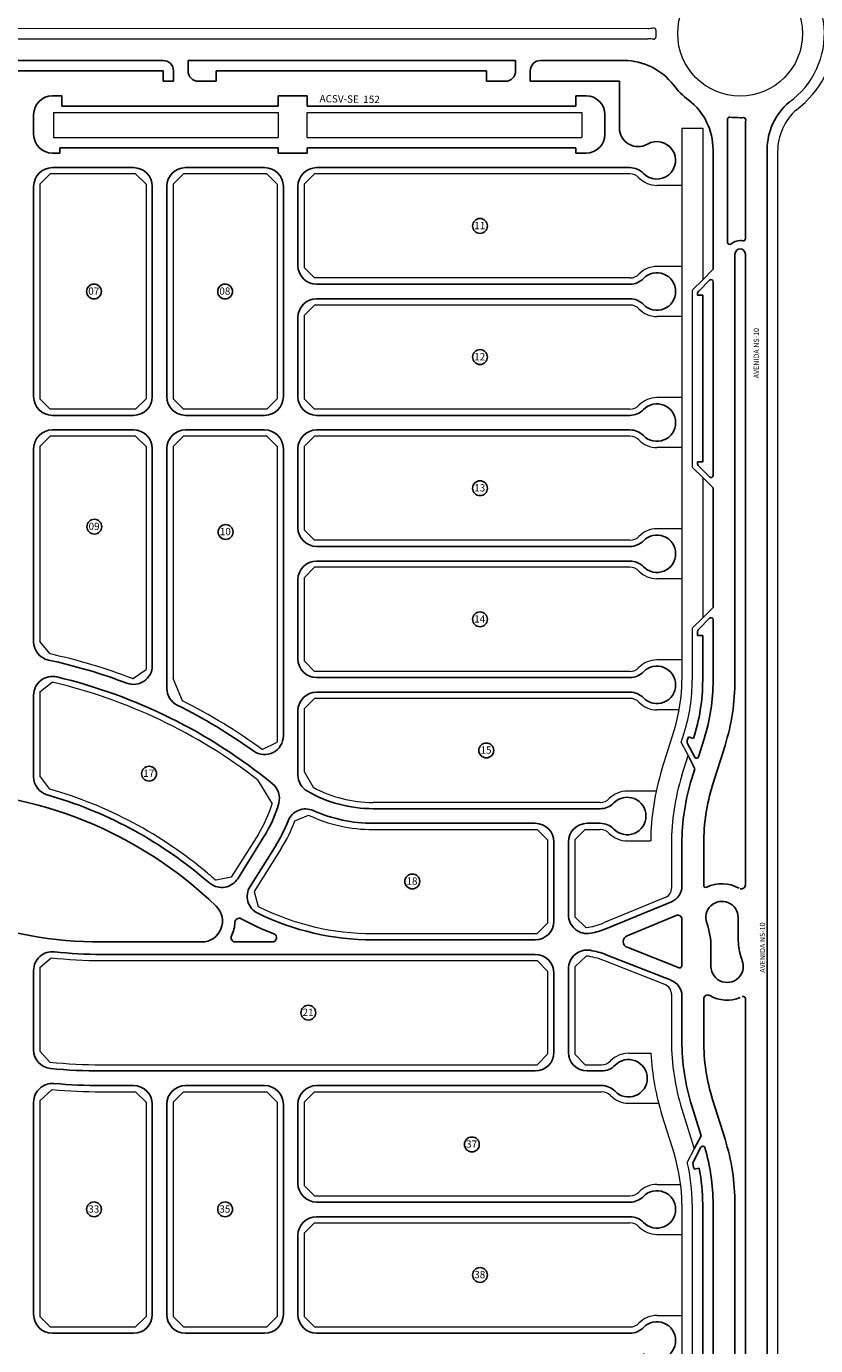
# Model space of a CAD drawing. Units: millimetres. Extents: x -719105 to 23224, y -8935366 to 37596.
# Drawn here: x 6402 to 6781, y 11936 to 12569 of the extents above; entities that cross this region are included whole.
import ezdxf

# ---------------------------------------------------------------- set-up
doc = ezdxf.new("R2010")
doc.units = ezdxf.units.MM
for name, color, linetype in [('CALÇADA', 30, 'Continuous'), ('Nome de Ruas', 140, 'Continuous'), ('Número de Quadra', 7, 'Continuous'), ('QUADRA', 8, 'Continuous')]:
    doc.layers.add(name, color=color, linetype=linetype)
for name, color, linetype, lineweight in [('MEIO_FIO', 8, 'Continuous', 15), ('PALITAÇÃO', 80, 'Continuous', 18), ('QUADRA_INTERNA', 8, 'Continuous', 20)]:
    doc.layers.add(name, color=color, linetype=linetype, lineweight=lineweight)
doc.styles.add('Arial (bold)', font='txt', dxfattribs={"height": 3.175})

msp = doc.modelspace()

# ---------------------------------------------------------------- linework, layer by layer
at = {"layer": 'CALÇADA'}
msp.add_line((6724.24, 12440.88), (6724.24, 12440.24), dxfattribs=at)
at = {"layer": 'MEIO_FIO', "ltscale": 2}
for p, q in [((6089.08, 12568.56), (6700.39, 12568.49)), ((6089.08, 12568.56), (6700.39, 12568.49)), ((6089.08, 12563.56), (6700.39, 12563.49)), ((6089.08, 12563.56), (6700.39, 12563.49))]:
    msp.add_line(p, q, dxfattribs=at)
msp.add_circle((6744.74, 12565.98), 30, dxfattribs=at)
msp.add_circle((6744.74, 12565.98), 30, dxfattribs=at)
for centre, radius, start, end in [((6744.74, 12565.98), 40.5, 305.49212, 63.60538), ((6700.4, 12587.99), 19.5, 269.99318, 278.06184), ((6700.4, 12587.99), 19.5, 269.99318, 278.06184), ((6700.39, 12543.99), 19.5, 81.92453, 89.99318), ((6700.39, 12543.99), 19.5, 81.92453, 89.99318), ((6703.27, 12567.69), 1, 357.64141, 98.06184), ((6703.27, 12567.69), 1, 357.64141, 98.06184), ((6703.27, 12564.29), 1, 261.92453, 2.34495), ((6703.27, 12564.29), 1, 261.92453, 2.34495), ((6744.74, 12565.98), 40.5, 177.64141, 182.34495), ((6744.74, 12565.98), 40.5, 177.64141, 182.34495)]:
    msp.add_arc(centre, radius, start, end, dxfattribs=at)
at = {"layer": 'Número de Quadra', "linetype": 'Continuous'}
for centre in [(6619.74, 12473.57), (6434.24, 12442.07), (6497.24, 12442.07), (6619.74, 12410.57), (6619.74, 12347.57), (6434.4, 12329.06), (6497.47, 12326.54), (6619.74, 12284.57), (6622.74, 12221.57), (6460.71, 12210.43), (6587.18, 12158.63), (6537.24, 12095.57), (6615.82, 12032.26), (6434.24, 12001.07), (6497.24, 12001.07), (6619.74, 11969.57)]:
    msp.add_circle(centre, 3.57, dxfattribs=at)
at = {"layer": 'PALITAÇÃO'}
msp.add_lwpolyline([(4927.09, 12580.03, -0.000001), (4885.87, 12575.94)], format="xyb", dxfattribs=at)
at = {"layer": 'QUADRA'}
for p, q in [((6467.44, 12553.07), (6322.44, 12553.07)), ((6636.87, 12553.07), (6479.44, 12553.07)), ((6479.44, 12548.07), (6479.44, 12553.07)), ((6636.87, 12548.07), (6636.87, 12553.07)), ((6688.87, 12553.07), (6648.87, 12553.07)), ((6322.46, 12548.07), (6467.45, 12548.07)), ((6467.45, 12543.07), (6467.45, 12548.07)), ((6472.41, 12543.07), (6472.44, 12548.07)), ((6492.87, 12548.07), (6622.87, 12548.07)), ((6492.87, 12543.07), (6492.87, 12548.07)), ((6622.87, 12543.07), (6622.87, 12548.07)), ((6643.87, 12543.07), (6643.87, 12548.07)), ((6467.44, 12543.07), (6472.44, 12543.07)), ((6484.44, 12543.07), (6492.87, 12543.07)), ((6622.87, 12543.07), (6631.87, 12543.07)), ((6643.87, 12543.07), (6686.74, 12543.07)), ((6686.74, 12543.07), (6686.74, 12520.66)), ((6414.24, 12536.07), (6418.74, 12536.07)), ((6418.74, 12536.07), (6418.74, 12531.07)), ((6418.74, 12531.07), (6522.74, 12531.07)), ((6522.76, 12536.07), (6522.74, 12531.07)), ((6522.74, 12536.07), (6536.74, 12536.07)), ((6536.74, 12536.07), (6536.74, 12531.07)), ((6536.74, 12531.07), (6665.74, 12531.07)), ((6665.74, 12536.07), (6665.74, 12531.07)), ((6665.74, 12536.07), (6670.74, 12536.07)), ((6405.24, 12527.07), (6405.24, 12517.57)), ((6679.74, 12527.07), (6679.74, 12517.57)), ((6738.74, 12524.87), (6738.74, 12465.66)), ((6747.24, 12521.72), (6747.24, 12467.42)), ((6417.74, 12508.57), (6414.24, 12508.57)), ((6417.74, 12508.57), (6417.74, 12511.07)), ((6417.74, 12511.07), (6522.74, 12511.04)), ((6522.74, 12511.07), (6522.74, 12508.57)), ((6536.74, 12508.57), (6522.74, 12508.54)), ((6536.74, 12511.07), (6536.74, 12508.57)), ((6536.74, 12511.07), (6665.74, 12511.07)), ((6665.74, 12511.07), (6665.74, 12508.57)), ((6670.74, 12508.57), (6665.74, 12508.57)), ((6731.74, 12510.2), (6731.74, 12452.74)), ((6757.74, 12510.2), (6757.74, 11744.91)), ((6453.24, 12501.57), (6414.24, 12501.57)), ((6516.24, 12501.57), (6478.24, 12501.57)), ((6691.79, 12501.57), (6541.24, 12501.57)), ((6405.24, 12492.57), (6405.24, 12391.57)), ((6462.24, 12492.57), (6462.24, 12391.57)), ((6469.24, 12492.57), (6469.24, 12391.57)), ((6525.24, 12492.57), (6525.24, 12391.57)), ((6532.24, 12492.57), (6532.24, 12454.57)), ((6742.24, 12460.07), (6742.24, 12255.31)), ((6747.24, 12460.07), (6747.24, 12157.05)), ((6726.74, 12447.74), (6731.74, 12452.74)), ((6691.79, 12445.57), (6541.24, 12445.57)), ((6724.82, 12442.29), (6730.03, 12447.5)), ((6731.74, 12446.79), (6731.74, 12353.69)), ((6691.79, 12438.57), (6541.24, 12438.57)), ((6724.24, 12440.24), (6726.74, 12440.24)), ((6726.74, 12440.24), (6726.74, 12360.24)), ((6532.24, 12429.57), (6532.24, 12391.57)), ((6453.24, 12382.57), (6414.24, 12382.57)), ((6516.24, 12382.57), (6478.24, 12382.57)), ((6691.79, 12382.57), (6541.24, 12382.57)), ((6453.24, 12375.57), (6414.24, 12375.57)), ((6516.24, 12375.57), (6478.24, 12375.57)), ((6691.79, 12375.57), (6541.24, 12375.57)), ((6405.24, 12366.57), (6405.24, 12273.81)), ((6462.24, 12366.57), (6462.24, 12262.28)), ((6469.24, 12366.57), (6469.24, 12251.4)), ((6525.24, 12366.57), (6525.24, 12228.58)), ((6532.24, 12366.57), (6532.24, 12328.57)), ((6724.24, 12360.24), (6724.24, 12359.6)), ((6724.24, 12360.24), (6726.74, 12360.24)), ((6730.03, 12352.98), (6724.82, 12358.19)), ((6731.74, 12347.74), (6726.74, 12352.74)), ((6731.74, 12347.74), (6731.74, 12290.31)), ((6691.79, 12319.57), (6541.24, 12319.57)), ((6691.79, 12312.57), (6541.24, 12312.57)), ((6532.24, 12303.57), (6532.24, 12265.57)), ((6726.74, 12285.31), (6731.74, 12290.31)), ((6724.82, 12279.86), (6730.03, 12285.07)), ((6731.74, 12284.36), (6731.74, 12255.31)), ((6724.24, 12278.44), (6724.24, 12276.81)), ((6724.24, 12276.81), (6726.74, 12276.81)), ((6726.74, 12276.81), (6726.74, 12255.31)), ((6691.79, 12256.57), (6541.24, 12256.57)), ((6405.24, 12248.17), (6405.24, 12208.89)), ((6691.79, 12249.57), (6541.24, 12249.57)), ((6532.24, 12240.57), (6532.24, 12209.78)), ((6719.36, 12226.36), (6719.88, 12228.06)), ((6719.88, 12228.06), (6722.25, 12227.29)), ((6724.76, 12218.49), (6727.45, 12227.13)), ((6719.49, 12224.84), (6722.92, 12218.32)), ((6731.53, 12204.91), (6737.47, 12224)), ((6719.7, 12219.07), (6722.99, 12212.81)), ((6721.5, 12208.03), (6722.99, 12212.81)), ((6568.34, 12193.57), (6677.53, 12193.57)), ((6568.34, 12186.57), (6646.24, 12186.57)), ((6671.24, 12186.57), (6677.53, 12186.57)), ((6515.77, 12179.83), (6503.3, 12159.95)), ((6521.7, 12176.11), (6509.23, 12156.23)), ((6655.24, 12177.57), (6655.24, 12139.57)), ((6662.24, 12177.57), (6662.24, 12142.59)), ((6716.74, 12156.29), (6716.74, 12176.73)), ((6727.24, 12156.73), (6727.24, 12176.73)), ((6711.78, 12148.89), (6680.2, 12135.92)), ((6713.98, 12142.22), (6690.41, 12132.54)), ((6716.74, 12140.37), (6716.74, 12118.11)), ((6743.74, 12141.32), (6743.74, 12132.22)), ((6437.89, 12129.57), (6485.99, 12129.57)), ((6502.11, 12129.57), (6519.96, 12129.57)), ((6568.34, 12130.57), (6646.24, 12130.57)), ((6715.37, 12117.18), (6690.45, 12126.98)), ((6730.74, 12126.91), (6730.74, 12117.82)), ((6437.89, 12123.57), (6646.24, 12123.57)), ((6711.66, 12111.12), (6680.34, 12123.43)), ((6405.24, 12115.89), (6405.24, 12077.69)), ((6655.24, 12114.57), (6655.24, 12076.57)), ((6662.24, 12116.67), (6662.24, 12076.57)), ((6716.74, 12103.67), (6716.74, 12082.08)), ((6727.24, 12102.08), (6727.24, 12082.08)), ((6747.24, 12102.41), (6747.24, 11799.04)), ((6437.89, 12067.57), (6646.24, 12067.57)), ((6671.24, 12067.57), (6678.14, 12067.57)), ((6437.89, 12060.57), (6453.24, 12060.57)), ((6478.24, 12060.57), (6516.24, 12060.57)), ((6541.24, 12060.57), (6678.14, 12060.57)), ((6405.24, 12052.58), (6405.24, 11950.57)), ((6462.24, 12051.57), (6462.24, 11950.57)), ((6469.24, 12051.57), (6469.24, 11950.57)), ((6525.24, 12051.57), (6525.24, 11950.57)), ((6532.24, 12051.57), (6532.24, 12013.57)), ((6721.5, 12050.78), (6725.96, 12036.46)), ((6731.53, 12053.9), (6737.47, 12034.81)), ((6725.96, 12036.46), (6722.68, 12030.2)), ((6725.89, 12030.94), (6722.28, 12024.07)), ((6722.58, 12020.41), (6725.04, 12020.89)), ((6541.24, 12004.57), (6691.79, 12004.57)), ((6726.74, 12003.5), (6726.74, 11921)), ((6731.74, 12003.5), (6731.74, 11909.45)), ((6742.24, 12003.5), (6742.24, 11799.04)), ((6541.24, 11997.57), (6691.79, 11997.57)), ((6532.24, 11988.57), (6532.24, 11950.57)), ((6414.24, 11941.57), (6453.24, 11941.57)), ((6478.24, 11941.57), (6516.24, 11941.57)), ((6541.24, 11941.57), (6691.79, 11941.57))]:
    msp.add_line(p, q, dxfattribs=at)
for points in [[(6744.74, 12155.11, 0.490314), (6747.24, 12157.05)], [(6727.24, 12156.73, 0.558293), (6728.69, 12155.83, 0.558293)], [(6716.74, 12140.37, 0.533562), (6713.98, 12142.22, 0.533562)], [(6690.41, 12132.54, 0.675817), (6690.45, 12126.98, 0.675817)], [(6744.74, 12123.91, 0.026022), (6745.78, 12120.43)], [(6715.37, 12117.18, 0.528709), (6716.74, 12118.11, 0.528709)], [(6730.25, 12103.81, 0.23581), (6744.74, 12102.82, 0.23581)]]:
    msp.add_lwpolyline(points, format="xyb", dxfattribs=at)
for centre, radius, start, end in [((6467.44, 12548.07), 5, 0, 90), ((6648.87, 12548.07), 5, 90, 180), ((6688.87, 12523.07), 30, 37.58438, 90), ((6484.44, 12548.07), 5, 180, 270), ((6631.87, 12548.07), 5, 270, 0), ((6744.74, 12566.07), 40.5, 217.58438, 232.41562), ((6414.24, 12527.07), 9, 90, 180), ((6670.74, 12527.07), 9, 0, 90), ((6701.74, 12510.2), 30, 0, 52.41562), ((6787.74, 12510.2), 30, 130.5066, 180), ((6739.74, 12524.87), 1, 83.08008, 180), ((6744.74, 12566.07), 40.5, 263.08008, 270), ((6744.74, 12566.07), 40.5, 270, 272.35177), ((6746.44, 12524.6), 1, 351.93134, 92.35177), ((6766.74, 12521.72), 19.5, 171.93134, 180), ((6695.74, 12520.66), 9, 180, 300), ((6414.24, 12517.57), 9, 180, 270), ((6670.74, 12517.57), 9, 270, 0), ((6704.74, 12505.07), 9, 223.98296, 120), ((6414.24, 12492.57), 9, 90, 180), ((6453.24, 12492.57), 9, 0, 90), ((6478.24, 12492.57), 9, 90, 180), ((6516.24, 12492.57), 9, 0, 90), ((6541.24, 12492.57), 9, 90, 180), ((6691.79, 12492.57), 9, 43.98296, 90), ((6746.24, 12467.42), 1, 258.46304, 0), ((6739.74, 12465.66), 1, 180, 311.81031), ((6744.74, 12460.07), 6.5, 90, 131.81031), ((6744.74, 12460.07), 2.5, 90, 180), ((6744.74, 12460.07), 6.5, 78.46304, 90), ((6744.74, 12460.07), 2.5, 0, 90), ((6541.24, 12454.57), 9, 180, 270), ((6704.74, 12442.07), 9, 223.98296, 136.01704), ((6691.79, 12454.57), 9, 270, 316.01704), ((6726.24, 12440.88), 2, 135, 180), ((6730.74, 12446.79), 1, 0, 135), ((6541.24, 12429.57), 9, 90, 180), ((6691.79, 12429.57), 9, 43.98296, 90), ((6414.24, 12391.57), 9, 180, 270), ((6453.24, 12391.57), 9, 270, 0), ((6478.24, 12391.57), 9, 180, 270), ((6516.24, 12391.57), 9, 270, 0), ((6541.24, 12391.57), 9, 180, 270), ((6691.79, 12391.57), 9, 270, 316.01704), ((6704.74, 12379.07), 9, 223.98296, 136.01704), ((6414.24, 12366.57), 9, 90, 180), ((6453.24, 12366.57), 9, 0, 90), ((6478.24, 12366.57), 9, 90, 180), ((6516.24, 12366.57), 9, 0, 90), ((6541.24, 12366.57), 9, 90, 180), ((6691.79, 12366.57), 9, 43.98296, 90), ((6726.24, 12359.6), 2, 180, 225), ((6730.74, 12353.69), 1, 225, 0), ((6541.24, 12328.57), 9, 180, 270), ((6691.79, 12328.57), 9, 270, 316.01704), ((6704.74, 12316.07), 9, 223.98296, 136.01704), ((6541.24, 12303.57), 9, 90, 180), ((6691.79, 12303.57), 9, 43.98296, 90), ((6730.74, 12284.36), 1, 0, 135), ((6726.24, 12278.44), 2, 135, 180), ((6414.24, 12273.81), 9, 180, 257.76743), ((6355.87, 12004.57), 266.5, 69.30206, 77.76743), ((6541.24, 12265.57), 9, 180, 270), ((6453.24, 12262.28), 9, 249.30206, 0), ((6691.79, 12265.57), 9, 270, 316.01704), ((6704.74, 12253.07), 9, 223.98296, 136.01704), ((6414.24, 12248.17), 9, 76.5247, 180), ((6355.87, 12004.57), 259.5, 50.76482, 76.5247), ((6636.99, 12255.31), 89.75, 341.8058, 0), ((6636.99, 12255.31), 94.75, 342.69664, 0), ((6636.99, 12255.31), 105.25, 342.69664, 0), ((6478.24, 12251.4), 9, 180, 243.62877), ((6541.24, 12240.57), 9, 90, 180), ((6691.79, 12240.57), 9, 43.98296, 90), ((6355.87, 12004.57), 266.5, 54.40046, 63.62877), ((6516.24, 12228.58), 9, 234.40046, 0), ((6721.27, 12225.77), 2, 162.69664, 207.69664), ((6723.8, 12218.78), 1, 207.69664, 342.69664), ((6414.24, 12208.89), 9, 180, 254.05606), ((6541.24, 12209.78), 9, 180, 240.18493), ((6821.99, 12176.73), 105.25, 162.69664, 180), ((6355.87, 12004.57), 197.5, 46.05448, 90), ((6514.31, 12198.59), 9, 344.48797, 50.76482), ((6568.34, 12257.07), 63.5, 240.18493, 270), ((6821.99, 12176.73), 94.75, 162.69664, 180), ((6355.87, 12004.57), 203.5, 49.92047, 74.05606), ((6463.24, 12212.77), 62, 327.90624, 344.48797), ((6677.53, 12202.57), 9, 270, 316.01704), ((6690.48, 12190.07), 9, 223.98296, 136.01704), ((6535.93, 12184.47), 9, 65.94104, 158.73102), ((6568.34, 12257.07), 70.5, 245.94104, 270), ((6463.24, 12212.77), 69, 327.90624, 338.73102), ((6646.24, 12177.57), 9, 0, 90), ((6671.24, 12177.57), 9, 90, 180), ((6677.53, 12177.57), 9, 43.98296, 90), ((6437.89, 12327.07), 197.5, 229.92047, 270), ((6568.34, 12257.07), 126.5, 229.92047, 231.79939), ((6495.67, 12164.73), 9, 231.79939, 327.90624), ((6735.99, 12141.32), 16.25, 59.54581, 116.6972), ((6516.85, 12151.45), 9, 147.90624, 244.01309), ((6708.74, 12156.29), 8, 292.33077, 0), ((6485.99, 12139.57), 10, 270, 46.05448), ((6735.99, 12141.32), 7.75, 0, 199.69151), ((6485.99, 12139.57), 16, 333.6122, 358.08486), ((6503.98, 12138.97), 2, 61.41143, 178.08486), ((6568.34, 12257.07), 132.5, 241.41143, 248.92101), ((6568.34, 12257.07), 126.5, 244.01309, 270), ((6646.24, 12139.57), 9, 270, 0), ((6671.24, 12142.59), 9, 180, 280.89718), ((6695.74, 12126.91), 35, 0, 19.69151), ((6502.11, 12131.57), 2, 153.6122, 270), ((6519.96, 12131.57), 2, 270, 68.92101), ((6665.76, 12171.07), 38, 280.89718, 292.33077), ((6778.74, 12132.22), 35, 180, 193.72913), ((6671.24, 12116.67), 9, 80.46586, 180), ((6666.44, 12088.07), 38, 68.53671, 80.46586), ((6414.24, 12115.89), 9, 83.60951, 180), ((6437.89, 12327.07), 203.5, 263.60951, 270), ((6646.24, 12114.57), 9, 0, 90), ((6738.49, 12117.82), 7.75, 323.75068, 19.69151), ((6738.49, 12117.82), 7.75, 180, 323.75068), ((6708.74, 12103.67), 8, 0, 68.53671), ((6729.24, 12102.08), 2, 59.54581, 180), ((6746.24, 12102.41), 1, 0, 116.6972), ((6821.99, 12082.08), 105.25, 180, 197.30336), ((6821.99, 12082.08), 94.75, 180, 197.30336), ((6414.24, 12077.69), 9, 180, 264.58209), ((6646.24, 12076.57), 9, 270, 0), ((6671.24, 12076.57), 9, 180, 270), ((6437.89, 12327.07), 259.5, 264.58209, 270), ((6678.14, 12076.57), 9, 270, 316.01704), ((6691.09, 12064.07), 9, 223.98296, 136.01704), ((6414.24, 12052.58), 9, 85.075, 180), ((6437.89, 12327.07), 266.5, 265.075, 270), ((6453.24, 12051.57), 9, 0, 90), ((6478.24, 12051.57), 9, 90, 180), ((6516.24, 12051.57), 9, 0, 90), ((6541.24, 12051.57), 9, 90, 180), ((6678.14, 12051.57), 9, 43.98296, 90), ((6726.77, 12030.47), 1, 16.71993, 152.30336), ((6636.99, 12003.5), 94.75, 0, 16.71993), ((6636.99, 12003.5), 105.25, 0, 17.30336), ((6724.05, 12023.14), 2, 152.30336, 192.70777), ((6636.99, 12003.5), 87.25, 11.17193, 12.70777), ((6636.99, 12003.5), 89.75, 0, 11.17193), ((6541.24, 12013.57), 9, 180, 270), ((6691.79, 12013.57), 9, 270, 316.01704), ((6704.74, 12001.07), 9, 223.98296, 136.01704), ((6541.24, 11988.57), 9, 90, 180), ((6691.79, 11988.57), 9, 43.98296, 90), ((6414.24, 11950.57), 9, 180, 270), ((6453.24, 11950.57), 9, 270, 0), ((6478.24, 11950.57), 9, 180, 270), ((6516.24, 11950.57), 9, 270, 0), ((6541.24, 11950.57), 9, 180, 270), ((6691.79, 11950.57), 9, 270, 316.01704), ((6704.74, 11938.07), 9, 223.98296, 136.01704)]:
    msp.add_arc(centre, radius, start, end, dxfattribs=at)
at = {"layer": 'QUADRA_INTERNA', "ltscale": 2}
for p, q in [((6414.74, 12528.07), (6414.74, 12516.07)), ((6414.74, 12528.07), (6522.74, 12528.07)), ((6522.74, 12528.07), (6522.74, 12516.07)), ((6536.74, 12528.07), (6668.74, 12528.07)), ((6536.74, 12516.07), (6536.74, 12528.07)), ((6668.74, 12528.07), (6668.74, 12516.07)), ((6716.74, 12520.57), (6716.74, 12255.31)), ((6716.74, 12520.57), (6726.74, 12520.57)), ((6726.74, 12520.57), (6726.74, 12447.74)), ((6414.74, 12516.07), (6522.74, 12516.07)), ((6536.74, 12516.07), (6668.74, 12516.07)), ((6762.74, 12509.22), (6762.74, 11746.07)), ((6413.24, 12498.57), (6408.24, 12493.57)), ((6408.24, 12493.57), (6408.24, 12390.57)), ((6454.24, 12498.57), (6413.24, 12498.57)), ((6454.24, 12498.57), (6459.24, 12493.57)), ((6459.24, 12493.57), (6459.24, 12390.57)), ((6477.24, 12498.57), (6472.24, 12493.57)), ((6472.24, 12493.57), (6472.24, 12390.57)), ((6517.24, 12498.57), (6477.24, 12498.57)), ((6517.24, 12498.57), (6522.24, 12493.57)), ((6522.24, 12493.57), (6522.24, 12390.57)), ((6535.24, 12493.57), (6540.24, 12498.57)), ((6535.24, 12493.57), (6535.24, 12453.57)), ((6691.79, 12498.57), (6540.24, 12498.57)), ((6716.74, 12493.07), (6704.74, 12493.07)), ((6540.24, 12448.57), (6535.24, 12453.57)), ((6691.79, 12448.57), (6540.24, 12448.57)), ((6716.74, 12454.07), (6704.74, 12454.07)), ((6721.74, 12442.74), (6726.74, 12447.74)), ((6721.74, 12442.74), (6721.74, 12357.74)), ((6540.24, 12435.57), (6535.24, 12430.57)), ((6535.24, 12430.57), (6535.24, 12390.57)), ((6691.79, 12435.57), (6540.24, 12435.57)), ((6716.74, 12430.07), (6704.74, 12430.07)), ((6413.24, 12385.57), (6408.24, 12390.57)), ((6454.24, 12385.57), (6413.24, 12385.57)), ((6459.24, 12390.57), (6454.24, 12385.57)), ((6472.24, 12390.57), (6477.24, 12385.57)), ((6517.24, 12385.57), (6477.24, 12385.57)), ((6522.24, 12390.57), (6517.24, 12385.57)), ((6535.24, 12390.57), (6540.24, 12385.57)), ((6691.79, 12385.57), (6540.24, 12385.57)), ((6716.74, 12391.07), (6704.74, 12391.07)), ((6413.24, 12372.57), (6408.24, 12367.57)), ((6454.24, 12372.57), (6413.24, 12372.57)), ((6454.24, 12372.57), (6459.24, 12367.57)), ((6472.24, 12367.57), (6477.24, 12372.57)), ((6517.24, 12372.57), (6477.24, 12372.57)), ((6517.24, 12372.57), (6522.24, 12367.57)), ((6535.24, 12367.57), (6540.24, 12372.57)), ((6691.79, 12372.57), (6540.24, 12372.57)), ((6408.24, 12367.57), (6408.24, 12273.93)), ((6459.24, 12367.57), (6459.24, 12260.45)), ((6472.24, 12367.57), (6472.24, 12256.07)), ((6522.24, 12367.57), (6522.24, 12225.58)), ((6535.24, 12367.57), (6535.24, 12327.57)), ((6716.74, 12367.07), (6704.74, 12367.07)), ((6726.74, 12352.74), (6721.74, 12357.74)), ((6726.74, 12352.74), (6726.74, 12285.31)), ((6716.74, 12328.07), (6704.74, 12328.07)), ((6540.24, 12322.57), (6535.24, 12327.57)), ((6691.79, 12322.57), (6540.24, 12322.57)), ((6535.24, 12304.57), (6540.24, 12309.57)), ((6691.79, 12309.57), (6540.24, 12309.57)), ((6535.24, 12304.57), (6535.24, 12264.57)), ((6716.74, 12304.07), (6704.74, 12304.07)), ((6721.74, 12280.31), (6726.74, 12285.31)), ((6721.74, 12280.31), (6721.74, 12255.31)), ((6413.14, 12267.91), (6408.24, 12273.93)), ((6535.24, 12264.57), (6540.24, 12259.57)), ((6716.74, 12265.07), (6704.74, 12265.07)), ((6452.74, 12256.05), (6459.24, 12260.45)), ((6691.79, 12259.57), (6540.24, 12259.57)), ((6408.24, 12249.66), (6414.1, 12254.37)), ((6476.73, 12245.45), (6472.24, 12256.07)), ((6408.24, 12249.66), (6408.24, 12209.31)), ((6540.24, 12246.57), (6535.24, 12241.57)), ((6691.79, 12246.57), (6540.24, 12246.57)), ((6535.24, 12241.57), (6535.24, 12211.42)), ((6715.46, 12241.07), (6704.74, 12241.07)), ((6707.18, 12212.49), (6713.13, 12231.59)), ((6716.41, 12225.33), (6717.9, 12230.1)), ((6515.07, 12222.02), (6522.24, 12225.58)), ((6716.41, 12225.33), (6719.7, 12219.07)), ((6716.73, 12209.52), (6719.7, 12219.07)), ((6413.06, 12202.99), (6408.24, 12209.31)), ((6535.24, 12211.42), (6539.54, 12203.86)), ((6512.8, 12207.46), (6519.8, 12195.98)), ((6704.44, 12202.07), (6690.48, 12202.07)), ((6677.53, 12196.57), (6568.34, 12196.57)), ((6530.73, 12187.7), (6537.35, 12190.42)), ((6568.34, 12183.57), (6647.24, 12183.57)), ((6647.24, 12183.57), (6652.24, 12178.57)), ((6670.24, 12183.57), (6665.24, 12178.57)), ((6670.24, 12183.57), (6677.53, 12183.57)), ((6513.22, 12181.42), (6500.23, 12160.7)), ((6652.24, 12178.57), (6652.24, 12138.57)), ((6665.24, 12178.57), (6665.24, 12141.57)), ((6690.48, 12178.07), (6701.74, 12178.07)), ((6711.74, 12176.73), (6711.74, 12155.47)), ((6524.24, 12174.51), (6511.24, 12153.79)), ((6500.23, 12160.7), (6492.88, 12159.3)), ((6511.24, 12153.79), (6513.18, 12146.57)), ((6708.64, 12150.84), (6679.06, 12138.69)), ((6647.24, 12133.57), (6652.24, 12138.57)), ((6670.73, 12136.42), (6665.24, 12141.57)), ((6568.34, 12133.57), (6647.24, 12133.57)), ((6408.24, 12117.31), (6413.59, 12122)), ((6437.89, 12120.57), (6647.24, 12120.57)), ((6647.24, 12120.57), (6652.24, 12115.57)), ((6665.24, 12117.57), (6670.73, 12122.8)), ((6708.57, 12109.11), (6679.24, 12120.64)), ((6408.24, 12117.31), (6408.24, 12077.09)), ((6652.24, 12115.57), (6652.24, 12075.57)), ((6665.24, 12117.57), (6665.24, 12075.57)), ((6711.74, 12104.46), (6711.74, 12082.08)), ((6408.24, 12077.09), (6413.01, 12071.78)), ((6647.24, 12070.57), (6652.24, 12075.57)), ((6670.24, 12070.57), (6665.24, 12075.57)), ((6691.09, 12076.07), (6701.89, 12076.07)), ((6437.89, 12070.57), (6647.24, 12070.57)), ((6670.24, 12070.57), (6678.14, 12070.57)), ((6414.21, 12058.61), (6408.24, 12053.2)), ((6437.89, 12057.57), (6454.24, 12057.57)), ((6459.24, 12052.57), (6454.24, 12057.57)), ((6477.24, 12057.57), (6472.24, 12052.57)), ((6477.24, 12057.57), (6517.24, 12057.57)), ((6517.24, 12057.57), (6522.24, 12052.57)), ((6540.24, 12057.57), (6535.24, 12052.57)), ((6540.24, 12057.57), (6678.14, 12057.57)), ((6408.24, 12053.2), (6408.24, 11949.57)), ((6459.24, 12052.57), (6459.24, 11949.57)), ((6472.24, 12052.57), (6472.24, 11949.57)), ((6522.24, 12052.57), (6522.24, 11949.57)), ((6535.24, 12052.57), (6535.24, 12012.57)), ((6691.09, 12052.07), (6705.54, 12052.07)), ((6716.73, 12049.29), (6722.68, 12030.2)), ((6707.18, 12046.32), (6713.13, 12027.22)), ((6722.68, 12030.2), (6719.29, 12023.74)), ((6540.24, 12007.57), (6535.24, 12012.57)), ((6704.74, 12013.07), (6716.16, 12013.07)), ((6540.24, 12007.57), (6691.79, 12007.57)), ((6716.74, 12003.5), (6716.74, 11863.07)), ((6721.74, 12003.5), (6721.74, 11913.5)), ((6535.24, 11989.57), (6540.24, 11994.57)), ((6540.24, 11994.57), (6691.79, 11994.57)), ((6535.24, 11989.57), (6535.24, 11949.57)), ((6704.74, 11989.07), (6716.74, 11989.07)), ((6413.24, 11944.57), (6408.24, 11949.57)), ((6454.24, 11944.57), (6459.24, 11949.57)), ((6477.24, 11944.57), (6472.24, 11949.57)), ((6517.24, 11944.57), (6522.24, 11949.57)), ((6540.24, 11944.57), (6535.24, 11949.57)), ((6704.74, 11950.07), (6716.74, 11950.07)), ((6413.24, 11944.57), (6454.24, 11944.57)), ((6477.24, 11944.57), (6517.24, 11944.57)), ((6540.24, 11944.57), (6691.79, 11944.57))]:
    msp.add_line(p, q, dxfattribs=at)
for centre, radius, start, end in [((6744.74, 12565.98), 45.5, 359.99318, 63.60538), ((6744.74, 12565.98), 45.5, 306.53446, 359.99318), ((6789.74, 12509.22), 27, 131.56472, 180), ((6691.79, 12492.57), 6, 43.98296, 90), ((6704.74, 12505.07), 12, 223.98296, 270), ((6691.79, 12454.57), 6, 270, 316.01704), ((6704.74, 12442.07), 12, 90, 136.01704), ((6691.79, 12429.57), 6, 43.98296, 90), ((6704.74, 12442.07), 12, 223.98296, 270), ((6704.74, 12442.07), 12, 223.98296, 270.00048), ((6691.79, 12391.57), 6, 270, 316.01704), ((6704.74, 12379.07), 12, 90, 136.01704), ((6691.79, 12366.57), 6, 43.98296, 90), ((6704.74, 12379.07), 12, 223.98296, 270.00048), ((6704.74, 12379.07), 12, 223.98296, 270), ((6704.74, 12316.07), 12, 90, 136.01704), ((6691.79, 12328.57), 6, 270, 316.01704), ((6691.79, 12303.57), 6, 43.98296, 90), ((6704.74, 12316.07), 12, 223.98296, 270), ((6355.87, 12004.57), 269.5, 68.93303, 77.73115), ((6704.74, 12253.07), 12, 90, 136.01704), ((6691.79, 12265.57), 6, 270, 316.01704), ((6355.87, 12004.57), 256.5, 52.27855, 76.87801), ((6636.99, 12255.31), 79.75, 342.69664, 0), ((6636.99, 12255.31), 84.75, 342.69664, 0), ((6691.79, 12240.57), 6, 43.98296, 90), ((6355.87, 12004.57), 269.5, 53.79136, 63.35444), ((6704.74, 12253.07), 12, 223.98296, 270.00048), ((6821.99, 12176.73), 120.25, 162.69664, 179.36189), ((6821.99, 12176.73), 110.25, 162.69664, 180), ((6355.87, 12004.57), 206.5, 49.92047, 73.92068), ((6568.34, 12257.07), 60.5, 241.57054, 270.00028), ((6690.48, 12190.07), 12, 90, 136.01468), ((6463.24, 12212.77), 59, 327.90624, 343.46446), ((6677.53, 12202.57), 6, 270.00028, 316.01468), ((6568.34, 12257.07), 73.5, 245.0629, 270), ((6463.24, 12212.77), 72, 327.90624, 339.62334), ((6677.53, 12177.57), 6, 43.98296, 90), ((6690.48, 12190.07), 12, 223.98296, 270), ((6568.34, 12257.07), 123.5, 229.92047, 232.33743), ((6706.74, 12155.47), 5, 292.33077, 0), ((6568.34, 12257.07), 123.5, 243.47505, 270), ((6665.76, 12171.07), 35, 278.1651, 292.33077), ((6437.89, 12327.07), 206.5, 263.24248, 270), ((6666.44, 12088.07), 35, 68.53671, 82.94785), ((6706.74, 12104.46), 5, 0, 68.53671), ((6821.99, 12082.08), 110.25, 180, 197.30336), ((6691.09, 12064.07), 12, 90, 136.01704), ((6821.99, 12082.08), 120.25, 182.86871, 197.30336), ((6437.89, 12327.07), 256.5, 264.43382, 270), ((6678.14, 12076.57), 6, 270, 316.01704), ((6437.89, 12327.07), 269.5, 264.95879, 270), ((6678.14, 12051.57), 6, 43.98296, 90), ((6691.09, 12064.07), 12, 223.98296, 270), ((6636.99, 12003.5), 79.75, 0, 17.30336), ((6636.99, 12003.5), 84.75, 0, 13.81474), ((6704.74, 12001.07), 12, 90, 136.01704), ((6691.79, 12013.57), 6, 270, 316.01704), ((6691.79, 11988.57), 6, 43.98296, 90), ((6704.74, 12001.07), 12, 223.98296, 270), ((6704.74, 11938.07), 12, 90, 136.01704), ((6691.79, 11950.57), 6, 270, 316.01704)]:
    msp.add_arc(centre, radius, start, end, dxfattribs=at)

# ---------------------------------------------------------------- texts
at = {"layer": 'Nome de Ruas', "linetype": 'Continuous', "lineweight": 0, "style": 'Arial (bold)'}
for p in [(6753.76, 12400.35), (6756.72, 12114.78)]:
    msp.add_text('AVENIDA NS-10', height=2.5, rotation=90, dxfattribs=at).set_placement(p)
at = {"layer": 'Número de Quadra', "linetype": 'Continuous', "style": 'Arial (bold)'}
for s, rotation, p in [('ACSV-SE  152', 359.11085, (6542.62, 12533.02)), ('11', 359.5576, (6616.95, 12472.02)), ('07', 359.5576, (6431.45, 12440.52)), ('08', 359.5576, (6494.45, 12440.52)), ('12', 359.5576, (6616.95, 12409.02)), ('13', 359.5576, (6616.95, 12346.02)), ('09', 359.5576, (6431.61, 12327.52)), ('10', 359.5576, (6494.69, 12325)), ('14', 359.5576, (6616.95, 12283.02)), ('15', 359.5576, (6619.95, 12220.02)), ('17', 359.5576, (6457.92, 12208.89)), ('18', 359.5576, (6584.39, 12157.09)), ('21', 359.5576, (6534.45, 12094.02)), ('37', 359.5576, (6613.03, 12030.72)), ('33', 359.5576, (6431.45, 11999.52)), ('35', 359.5576, (6494.45, 11999.52)), ('38', 359.5576, (6616.95, 11968.02))]:
    msp.add_text(s, height=3.5, rotation=rotation, dxfattribs=at).set_placement(p)

doc.saveas('drawing.dxf')
